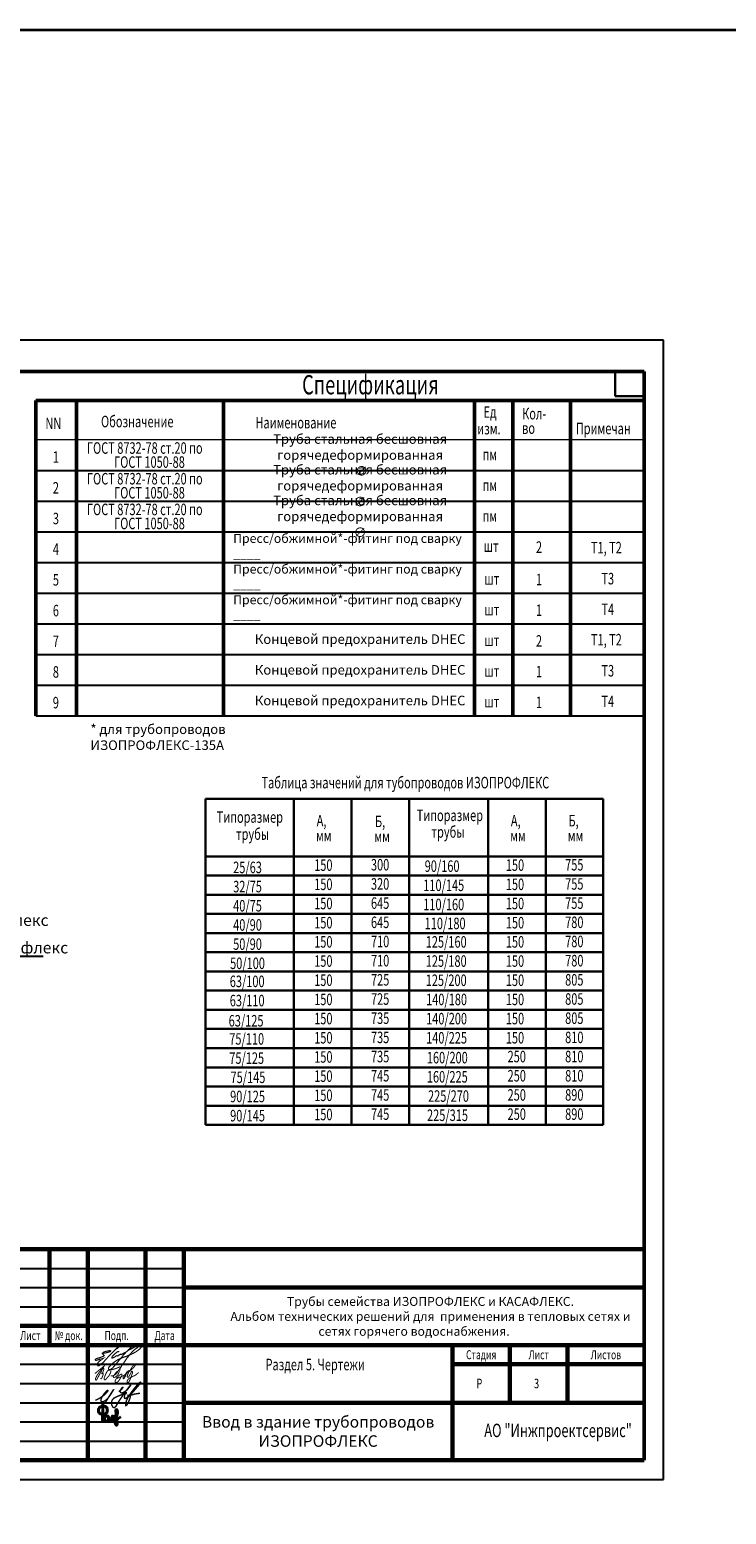
# Model space of a CAD drawing. Units: millimetres. Extents: x 12371 to 24857, y -6074 to 7960.
# Drawn here: x 22472 to 22654, y 37 to 424 of the extents above; entities that cross this region are included whole.
import ezdxf
from ezdxf.enums import TextEntityAlignment as Align

# ---------------------------------------------------------------- set-up
doc = ezdxf.new("R2010")
doc.units = ezdxf.units.MM
doc.layers.add('_0', color=7, linetype='Continuous')
doc.layers.add('Текст', color=7, linetype='Continuous', lineweight=30)
doc.layers.add('ШТАМП', color=7, linetype='Continuous', lineweight=60)
doc.styles.get("Standard").update_dxf_attribs({"font": 'isocpeur.ttf', "width": 0.7})

# ---------------------------------------------------------------- blocks, each defined once
blk = doc.blocks.new('Фомичева')
at = {"lineweight": 40, "ltscale": 100}
blk.add_lwpolyline([(14, 635), (0, 0)], dxfattribs=at)
for points in [[(14, 536), (-71, 523), (-127, 462), (-123, 337), (-35, 270), (51, 268), (149, 318), (174, 435), (115, 534), (14, 537)], [(128, 203), (85, 163), (93, 48), (156, 13), (209, 92), (194, 204), (128, 203), (72, 139), (111, 22), (190, 22), (250, 111), (248, 48), (278, 21), (324, 116), (350, 205), (331, 107), (346, 25), (380, 66), (400, 133), (414, 200), (394, 134), (405, 18), (433, 39), (470, 131), (505, 224), (527, 346), (522, 387), (504, 419), (488, -120), (447, -37), (503, 71), (642, 181)]]:
    blk.add_spline(points, degree=3, dxfattribs=at)
blk = doc.blocks.new('Gasov')
at = {"color": 7, "ltscale": 10, "const_width": 0.25}
for points in [[(-1.51, 0.9), (0.92, 2.92), (-0.96, -0.58), (-1.06, -0.7), (-1.15, -0.81), (-1.31, -0.68), (-1.36, -0.54), (-1.26, -0.21), (-0.94, 0.45), (-0.41, 1.2), (0.04, 1.84), (0.32, 2.1), (0.72, 2.34), (0.87, 2.16), (0.8, 1.84), (0.64, 1.45), (0.52, 1.15), (0.44, 0.98), (0.39, 0.89), (0.35, 0.89), (0.3, 0.91), (0.27, 0.97), (0.3, 1.03), (0.37, 1.06), (0.45, 1.07), (0.52, 1.05), (0.61, 1.02), (0.63, 0.94), (0.68, 0.85), (0.64, 0.6), (0.55, 0.35), (0.44, 0.06), (0.33, -0.18), (0.24, -0.37), (0.15, -0.42), (0.06, -0.43), (-0.03, -0.34)], [(2.69, 1.61), (2.62, 1.28), (2.6, 1.14), (2.44, 0.84), (2.21, 0.41), (1.99, 0.16), (1.61, -0.29), (1.33, -0.61), (1.15, -0.74), (1.05, -0.71), (0.94, -0.62), (0.9, -0.45), (0.93, -0.24), (0.99, -0.01), (1.15, 0.35), (1.37, 0.9), (1.58, 1.29), (1.69, 1.5), (1.89, 1.68), (2, 1.77), (2.4, 1.83), (2.93, 1.9), (3.48, 2.09), (4.11, 2.31), (4.64, 2.5), (5.05, 2.73)], [(2.66, 0.38), (2.8, 0.34), (2.97, 0.32), (3.11, 0.3), (3.21, 0.34), (3.33, 0.39), (3.48, 0.46), (3.76, 0.64), (4, 0.8), (4.18, 1.01), (4.34, 1.2), (4.46, 1.34), (4.5, 1.5), (4.53, 1.58), (4.35, 1.48), (4.12, 1.34), (3.99, 1.15), (3.82, 0.93), (3.66, 0.71), (3.51, 0.51), (3.38, 0.27), (3.29, 0.12), (3.32, -0.01), (3.42, -0.07), (3.6, -0.07), (3.76, -0.01), (3.93, 0.06), (4.11, 0.23), (4.26, 0.36), (4.39, 0.48), (4.49, 0.63), (4.59, 0.76), (4.66, 0.94), (4.13, -0.03), (4.1, -0.17), (4.12, -0.24), (4.2, -0.25), (4.28, -0.21), (4.36, -0.1), (4.5, 0.08), (4.63, 0.26), (4.8, 0.42), (5.03, 0.6), (5.17, 0.71), (5.4, 0.81), (5.56, 0.8), (5.55, 0.69), (5.51, 0.45), (5.46, 0.18), (5.29, 0.04), (5.05, -0.43), (4.92, -0.69), (4.72, -0.96), (4.57, -1.16), (4.36, -1.29), (4.13, -1.43), (3.92, -1.41), (3.82, -1.3), (3.8, -1.11), (3.78, -0.96), (3.9, -0.67), (4.13, -0.44), (4.47, -0.22), (4.88, -0.06), (5.29, 0.04), (5.73, 0.29), (6.19, 0.53), (6.47, 0.8), (6.96, 1.09), (7.32, 1.31), (7.72, 1.74), (8.14, 2.04), (8.49, 2.39), (8.69, 2.58), (8.85, 2.84), (9.02, 3.02), (9.07, 3.22), (9, 3.32), (8.77, 3.17), (8.53, 3.03), (8.38, 2.83), (8.15, 2.54), (8.04, 2.27), (7.87, 2.08), (7.72, 1.74)], [(6.47, 0.8), (6.25, 0.48), (6.13, 0.32), (6.07, 0.14), (5.97, 0.06), (5.86, -0.13), (5.86, -0.24), (5.85, -0.37), (5.93, -0.42), (6.1, -0.34), (6.25, -0.15), (6.36, 0.09), (6.49, 0.35), (6.58, 0.51), (6.61, 0.66), (6.66, 0.78), (6.68, 0.92)], [(7.2, 1.24), (7.44, 1.57), (7.46, 1.72), (7.39, 1.73), (7.01, 1.52), (6.8, 1.31), (6.69, 1.08), (6.54, 0.93), (6.47, 0.8)], [(7.72, 1.74), (7.36, 1.35), (7.2, 0.99), (7.03, 0.61), (6.97, 0.32), (6.94, 0.16), (6.97, -0.01), (7.12, -0.05), (7.32, 0.08), (7.47, 0.35), (7.65, 0.66), (7.81, 0.95), (7.98, 1.23), (7.99, 1.45), (8.07, 1.57), (8.22, 1.47), (8.33, 1.38), (8.32, 1.14), (8.21, 0.81), (8.07, 0.38), (7.98, 0.09), (7.72, -0.48), (7.58, -0.85), (7.46, -1.09), (7.27, -1.33), (7.08, -1.48), (6.99, -1.54), (6.9, -1.43), (6.89, -1.2), (6.89, -0.97), (6.99, -0.83), (7.12, -0.65), (7.29, -0.47), (7.45, -0.29), (7.65, -0.17), (7.84, -0.05), (8.06, 0.01), (8.52, 0.24), (8.85, 0.4), (9.05, 0.5), (9.35, 0.74), (9.64, 0.98), (9.93, 1.17)]]:
    blk.add_lwpolyline(points, dxfattribs=at)
blk = doc.blocks.new('35')
at = {"color": 7, "linetype": 'Continuous', "lineweight": 60}
for p, q in [((-185, 55), (0, 55)), ((-185, 0), (-185, 55)), ((-175, 55), (-175, 30)), ((-165, 55), (-165, 0)), ((-155, 55), (-155, 30)), ((-145, 55), (-145, 0)), ((-130, 55), (-130, 0)), ((-120, 0), (-120, 54.99)), ((-120, 45), (0, 45)), ((-185, 35), (-120, 35)), ((-185, 30), (0, 30)), ((-50, 0), (-50, 30)), ((-50, 30), (-50, 0)), ((-35, 30), (-35, 15)), ((-20, 30), (-20, 15)), ((-50, 25), (0, 25)), ((-120, 15), (0, 15))]:
    blk.add_line(p, q, dxfattribs=at)
at = {"color": 7, "linetype": 'Continuous', "lineweight": 25}
for p, q in [((-185, 50), (-120, 50)), ((-185, 45), (-120, 45)), ((-185, 40), (-120, 40)), ((-185, 25), (-120, 25)), ((-185, 20), (-120, 20)), ((-185, 15), (-120, 15)), ((-185, 10), (-120, 10)), ((-185, 5), (-120, 5))]:
    blk.add_line(p, q, dxfattribs=at)
at = {"color": 7, "lineweight": 20, "ltscale": 100, "const_width": 0.3}
for points in [[(-141.44, 27.87), (-141.22, 27.88), (-140.91, 27.88), (-140.53, 27.95), (-140.15, 28.02), (-139.86, 28.07), (-139.5, 28.2), (-139.29, 28.28), (-139.11, 28.34), (-139.06, 28.49), (-139.19, 28.54), (-139.47, 28.54), (-139.77, 28.48), (-140.21, 28.39), (-140.52, 28.33), (-140.73, 28.23), (-140.95, 28.13), (-141.06, 27.97), (-141.14, 27.88), (-141.14, 27.69), (-140.97, 27.54), (-140.85, 27.43), (-140.74, 27.33), (-140.81, 27.2), (-141, 27.08), (-141.3, 26.96), (-141.58, 26.86), (-141.87, 26.75), (-142.09, 26.66), (-142.45, 26.58), (-142.72, 26.51), (-142.92, 26.39), (-143.09, 26.27), (-143.09, 26.13), (-143.01, 26.05), (-142.77, 26.05), (-142.49, 26.13), (-142.12, 26.24), (-141.9, 26.3), (-141.61, 26.39), (-141.48, 26.42), (-141.27, 26.42), (-141.12, 26.47), (-141.42, 26.25), (-141.66, 26.06), (-141.92, 25.86), (-142.15, 25.68), (-142.26, 25.53), (-142.45, 25.3), (-142.57, 25.14), (-142.57, 24.96), (-142.52, 24.78), (-142.4, 24.62), (-142.13, 24.62), (-141.79, 24.83), (-141.6, 25.03), (-141.32, 25.24), (-141.02, 25.47), (-140.66, 25.87), (-140.26, 26.31), (-139.97, 26.64), (-139.61, 27.04), (-139.12, 27.55), (-138.8, 27.87), (-138.49, 28.19), (-138.19, 28.5), (-137.86, 28.83), (-137.57, 29.13), (-137.21, 29.39), (-136.91, 29.61), (-137.34, 29.16), (-137.75, 28.95), (-138.55, 28.13), (-138.96, 27.71)], [(-137.05, 28.16), (-136.99, 28.25), (-136.99, 28.32), (-137.13, 28.32), (-137.31, 28.26), (-137.51, 28.1), (-137.86, 27.85), (-138.03, 27.66), (-138.27, 27.45), (-138.53, 27.2), (-138.66, 26.99), (-138.74, 26.87), (-138.74, 26.7), (-138.68, 26.63), (-138.38, 26.74), (-138.11, 26.85), (-137.76, 27.09), (-137.59, 27.21), (-137.42, 27.26), (-137.25, 27.15), (-136.98, 27.27), (-136.87, 27.44), (-136.6, 27.6), (-136.4, 27.6), (-136.16, 27.6), (-135.99, 27.69), (-135.73, 27.83), (-135.47, 28.02), (-135.07, 28.18), (-134.67, 28.5), (-134.39, 28.72), (-133.9, 28.93), (-133.53, 29.09), (-133.1, 29.34), (-132.79, 29.53), (-132.52, 29.7), (-132.24, 29.91), (-132.1, 30.01), (-131.95, 30.12), (-131.95, 30.28), (-132.04, 30.34), (-132.23, 30.3), (-132.51, 30.17), (-132.77, 30.06), (-133.14, 29.85), (-133.41, 29.65), (-133.68, 29.42), (-133.99, 29.19), (-134.25, 28.96), (-134.54, 28.7), (-134.79, 28.4), (-135.07, 28.18), (-135.29, 27.89), (-135.63, 27.58), (-135.88, 27.25), (-136.14, 26.9), (-136.33, 26.68), (-136.59, 26.37), (-136.87, 26.03), (-137.09, 25.78), (-137.42, 25.39), (-137.74, 25.01), (-138.01, 24.68), (-138.29, 24.35), (-138.57, 24.02), (-138.83, 23.84), (-139.12, 23.65), (-139.42, 23.58), (-139.57, 23.64), (-139.65, 23.81), (-139.65, 24.02), (-139.53, 24.24), (-139.37, 24.44), (-139.09, 24.69), (-138.84, 25), (-138.55, 25.23), (-138.31, 25.44), (-138.06, 25.64), (-137.75, 25.84), (-137.43, 26.04), (-137.08, 26.26), (-136.69, 26.43), (-136.21, 26.63), (-135.65, 26.87), (-135.18, 27.02), (-134.66, 27.18), (-134.33, 27.35), (-133.83, 27.54), (-133.38, 27.78), (-132.81, 28.09), (-132.31, 28.36), (-131.92, 28.67), (-131.62, 28.9), (-131.36, 29.11), (-131.18, 29.33), (-131.01, 29.54), (-131.01, 29.72), (-131.16, 29.8), (-131.38, 29.8), (-131.58, 29.69), (-131.98, 29.47), (-132.27, 29.21), (-132.56, 29.04), (-132.94, 28.73), (-133.29, 28.44), (-133.58, 28.11), (-133.91, 27.73), (-134.24, 27.38), (-134.46, 27.04), (-134.85, 26.57), (-135.23, 25.99), (-135.54, 25.53), (-135.88, 25.14), (-136.24, 24.57), (-136.52, 24.11), (-136.88, 23.57), (-137.19, 23.11)]]:
    blk.add_lwpolyline(points, dxfattribs=at)
at = {"color": 0, "lineweight": 9, "const_width": 0.36}
for points in [[(-136.94, 17.89), (-136.69, 18.08), (-136.37, 18.32), (-136.04, 18.72), (-135.85, 18.95), (-135.9, 19.03), (-135.98, 19.03), (-136.2, 18.77), (-136.37, 18.52), (-136.52, 18.3), (-136.64, 18.04), (-136.56, 17.78), (-136.4, 17.59), (-136.15, 17.52), (-135.8, 17.65), (-135.41, 17.84), (-135.06, 18.12), (-134.73, 18.37), (-134.41, 18.8), (-134.15, 19.14), (-133.95, 19.4), (-133.85, 19.51), (-133.91, 19.57), (-134.01, 19.46), (-134.79, 18.44), (-135.48, 17.53), (-136.17, 16.51), (-136.81, 15.52), (-137.35, 14.7), (-137.65, 14.08), (-138.03, 13.73), (-138.11, 13.67), (-138.22, 13.67), (-138.35, 13.75), (-138.53, 13.92), (-138.71, 14.23), (-138.82, 14.56), (-138.86, 14.92), (-138.81, 15.24), (-138.66, 15.68), (-138.31, 16.12), (-137.64, 16.49), (-137, 16.76), (-136.25, 17.05), (-135.74, 17.25), (-135.49, 17.3), (-135.34, 17.26), (-135.14, 17.32), (-135.01, 17.48), (-135.01, 17.6), (-135.09, 17.6), (-135.22, 17.39), (-135.33, 17.17), (-135.41, 16.85), (-135.5, 16.51), (-135.47, 16.31), (-135.39, 16.14), (-135.29, 16.1), (-135.08, 16.17), (-134.87, 16.31), (-134.58, 16.53), (-134.17, 16.84), (-133.77, 17.19), (-133.25, 17.8), (-132.62, 18.53), (-132.06, 19.17), (-131.7, 19.59), (-131.41, 19.94), (-131.21, 20.19), (-131.21, 20.33), (-131.32, 20.36), (-131.52, 20.24), (-131.95, 19.82), (-132.62, 19.07), (-133.22, 18.29), (-133.7, 17.67), (-134, 17.2), (-134.44, 16.53), (-134.75, 15.97), (-134.94, 15.54), (-135.1, 15.06), (-135.18, 14.71), (-135.18, 14.42), (-135.1, 14.23), (-134.94, 14.29), (-134.75, 14.55), (-134.58, 14.88), (-134.33, 15.37), (-134.17, 15.81), (-133.97, 16.35), (-133.91, 16.5), (-133.96, 16.68), (-134.1, 16.77), (-134.33, 16.81), (-134.49, 16.81), (-134.54, 16.91), (-133.93, 16.91), (-133.51, 17.04), (-132.88, 17.24), (-132.39, 17.31), (-131.92, 17.39), (-131.39, 17.42)], [(-143.05, 15.6), (-142.43, 15.89), (-141.86, 16.24), (-141.34, 16.57), (-140.93, 16.86), (-140.51, 17.23), (-140.28, 17.43), (-140.02, 17.76), (-139.8, 18.05), (-139.8, 18.15), (-139.86, 18.18), (-139.94, 18.18), (-140.06, 18.1), (-140.28, 17.88), (-140.71, 17.4), (-141.11, 16.83), (-141.4, 16.33), (-141.55, 15.93), (-141.62, 15.66), (-141.59, 15.48), (-141.43, 15.24), (-141.21, 15.21), (-140.9, 15.32), (-140.54, 15.52), (-140.04, 15.86), (-139.65, 16.33), (-139.29, 16.78), (-138.84, 17.51), (-138.52, 18.02), (-138.33, 18.34), (-138.41, 18.33), (-138.67, 17.9), (-140.47, 15)]]:
    blk.add_lwpolyline(points, dxfattribs=at)
at = {"layer": 'ШТАМП', "color": 7}
blk.add_line((0, 0), (-185, 0), dxfattribs=at)
at = {"color": 7}
blk.add_blockref('Gasov', (-141.68, 21.66), dxfattribs=at)
at = {"color": 6, "xscale": 0.007460269018338295, "yscale": 0.007460269018338295, "zscale": 0.007460269018338295}
blk.add_blockref('Фомичева', (-141.23, 10), dxfattribs=at)
at = {"layer": 'Текст', "color": 7, "width": 0.7}
for s, p in [('Изм.', (-180, 32.5)), ('Лист', (-160, 32.5)), ('№ док.', (-150, 32.5)), ('Подп.', (-137.5, 32.5)), ('Дата', (-125, 32.5)), ('Стадия', (-42.5, 27.5)), ('Лист', (-27.5, 27.5)), ('Листов', (-10, 27.5))]:
    blk.add_text(s, height=2.35, dxfattribs=at).set_placement(p, align=Align.MIDDLE_CENTER)
for s, height, p in [('Нормоконтр.', 2.35, (-183.94, 26.64)), ('Разработ.', 2.35, (-183.96, 21.25)), ('Раздел 5. Чертежи', 3, (-98.7, 23.44)), ('Р', 2.5, (-43.73, 18.75)), ('3', 2.5, (-28.73, 18.75)), ('Проверил', 2.35, (-183.96, 16.25)), ('ГИП', 2.35, (-184.02, 10.97)), ('АО "Инжпроектсервис"', 3.5, (-41.7, 6.02))]:
    blk.add_text(s, height=height, dxfattribs=at).set_placement(p)
at = {"layer": 'Текст', "color": 7, "insert": (-60, 37.5), "char_height": 2.8, "width": 120, "attachment_point": 5}
blk.add_mtext('\\pi2.8;{\\H0.83333x;\\C256; Трубы семейства ИЗОПРОФЛЕКС и КАСАФЛЕКС.\\P Альбом технических решений для  применения в тепловых сетях и сетях горячего водоснабжения.}', dxfattribs=at)
at = {"layer": 'Текст', "color": 0, "insert": (-85, 7.5), "char_height": 3, "width": 70, "attachment_point": 5}
blk.add_mtext('{\\T0.9;Ввод в здание трубопроводов ИЗОПРОФЛЕКС}', dxfattribs=at)

msp = doc.modelspace()

# ---------------------------------------------------------------- linework, layer by layer
for p, q in [((22637.42121, 343.01545), (22217.42121, 343.01545)), ((22637.42121, 46.01545), (22637.42121, 343.01545)), ((22217.42121, 46.01545), (22637.42121, 46.01545))]:
    msp.add_line(p, q)
at = {"color": 7, "lineweight": 50}
for p, q in [((22632.42121, 334.81545), (22237.42121, 334.81545)), ((22632.42121, 51.01545), (22632.42121, 334.81545)), ((22225.42121, 51.01545), (22632.42121, 51.01545))]:
    msp.add_line(p, q, dxfattribs=at)
at = {"color": 7, "lineweight": 20, "ltscale": 0.5}
msp.add_line((22473.84023, 317.04322), (22632.42121, 317.04322), dxfattribs=at)
at = {"color": 7, "linetype": 'Continuous', "lineweight": 25}
for p, q in [((22473.84023, 309.04322), (22632.42121, 309.04322)), ((22473.84023, 301.04322), (22632.42121, 301.04322)), ((22473.84023, 293.04322), (22632.42121, 293.04322)), ((22473.84023, 285.04322), (22632.42121, 285.04322)), ((22473.84023, 277.04322), (22632.42121, 277.04322)), ((22473.84023, 269.04322), (22632.42121, 269.04322)), ((22473.84023, 261.04322), (22632.42121, 261.04322)), ((22473.84023, 253.04322), (22632.42121, 253.04322)), ((22473.84023, 245.04322), (22632.42121, 245.04322))]:
    msp.add_line(p, q, dxfattribs=at)
at = {"color": 7, "linetype": 'Continuous', "lineweight": 30}
for p, q in [((22518.05204, 223.42378), (22518.05204, 138.42378)), ((22518.05204, 223.42378), (22541.12147, 223.42378)), ((22541.12147, 223.42378), (22571.12147, 223.42378)), ((22541.12147, 223.42378), (22541.12147, 138.42378)), ((22541.12147, 223.42378), (22541.12147, 138.42378)), ((22556.12147, 223.42378), (22556.12147, 138.42378)), ((22571.12147, 223.42378), (22591.72979, 223.42378)), ((22571.12147, 223.42378), (22571.12147, 138.42378)), ((22571.12147, 223.42378), (22571.12147, 138.42378)), ((22571.12147, 223.42378), (22571.12147, 138.42378)), ((22591.72979, 223.42378), (22606.72979, 223.42378)), ((22591.72979, 223.42378), (22591.72979, 138.42378)), ((22591.72979, 223.42378), (22591.72979, 138.42378)), ((22606.72979, 223.42378), (22606.72979, 138.42378)), ((22606.72979, 223.42378), (22621.72979, 223.42378)), ((22606.72979, 223.42378), (22606.72979, 138.42378)), ((22606.72979, 223.42378), (22606.72979, 138.42378)), ((22621.72979, 223.42378), (22621.72979, 138.42378)), ((22518.05204, 208.42378), (22541.12147, 208.42378)), ((22541.12147, 208.42378), (22543.28802, 208.42378)), ((22543.28802, 208.42378), (22571.12147, 208.42378)), ((22571.12147, 208.42378), (22591.72979, 208.42378)), ((22591.72979, 208.42378), (22606.72979, 208.42378)), ((22606.72979, 208.42378), (22621.72979, 208.42378)), ((22518.05204, 203.42378), (22541.12147, 203.42378)), ((22541.12147, 203.42378), (22571.12147, 203.42378)), ((22571.12147, 203.42378), (22591.72979, 203.42378)), ((22591.72979, 203.42378), (22606.72979, 203.42378)), ((22606.72979, 203.42378), (22621.72979, 203.42378)), ((22518.05204, 198.42378), (22541.12147, 198.42378)), ((22541.12147, 198.42378), (22571.12147, 198.42378)), ((22571.12147, 198.42378), (22591.72979, 198.42378)), ((22591.72979, 198.42378), (22606.72979, 198.42378)), ((22606.72979, 198.42378), (22621.72979, 198.42378)), ((22518.05204, 193.42378), (22541.12147, 193.42378)), ((22541.12147, 193.42378), (22571.12147, 193.42378)), ((22571.12147, 193.42378), (22591.72979, 193.42378)), ((22591.72979, 193.42378), (22606.72979, 193.42378)), ((22606.72979, 193.42378), (22621.72979, 193.42378)), ((22518.05204, 188.42378), (22541.12147, 188.42378)), ((22541.12147, 188.42378), (22571.12147, 188.42378)), ((22571.12147, 188.42378), (22591.72979, 188.42378)), ((22591.72979, 188.42378), (22606.72979, 188.42378)), ((22606.72979, 188.42378), (22621.72979, 188.42378)), ((22518.05204, 183.42378), (22541.12147, 183.42378)), ((22541.12147, 183.42378), (22571.12147, 183.42378)), ((22571.12147, 183.42378), (22591.72979, 183.42378)), ((22591.72979, 183.42378), (22606.72979, 183.42378)), ((22606.72979, 183.42378), (22621.72979, 183.42378)), ((22518.05204, 178.42378), (22541.12147, 178.42378)), ((22541.12147, 178.42378), (22543.28802, 178.42378)), ((22543.28802, 178.42378), (22571.12147, 178.42378)), ((22571.12147, 178.42378), (22591.72979, 178.42378)), ((22591.72979, 178.42378), (22606.72979, 178.42378)), ((22606.72979, 178.42378), (22621.72979, 178.42378)), ((22518.05204, 173.42378), (22541.12147, 173.42378)), ((22541.12147, 173.42378), (22571.12147, 173.42378)), ((22571.12147, 173.42378), (22591.72979, 173.42378)), ((22591.72979, 173.42378), (22606.72979, 173.42378)), ((22606.72979, 173.42378), (22621.72979, 173.42378)), ((22518.05204, 168.42378), (22541.12147, 168.42378)), ((22541.12147, 168.42378), (22571.12147, 168.42378)), ((22571.12147, 168.42378), (22591.72979, 168.42378)), ((22591.72979, 168.42378), (22606.72979, 168.42378)), ((22606.72979, 168.42378), (22621.72979, 168.42378)), ((22518.05204, 163.42378), (22541.12147, 163.42378)), ((22541.12147, 163.42378), (22571.12147, 163.42378)), ((22571.12147, 163.42378), (22591.72979, 163.42378)), ((22591.72979, 163.42378), (22606.72979, 163.42378)), ((22606.72979, 163.42378), (22621.72979, 163.42378)), ((22518.05204, 158.42378), (22541.12147, 158.42378)), ((22541.12147, 158.42378), (22571.12147, 158.42378)), ((22571.12147, 158.42378), (22591.72979, 158.42378)), ((22591.72979, 158.42378), (22606.72979, 158.42378)), ((22606.72979, 158.42378), (22621.72979, 158.42378)), ((22518.05204, 153.42378), (22541.12147, 153.42378)), ((22541.12147, 153.42378), (22571.12147, 153.42378)), ((22571.12147, 153.42378), (22591.72979, 153.42378)), ((22591.72979, 153.42378), (22606.72979, 153.42378)), ((22606.72979, 153.42378), (22621.72979, 153.42378)), ((22518.05204, 148.42378), (22541.12147, 148.42378)), ((22541.12147, 148.42378), (22571.12147, 148.42378)), ((22571.12147, 148.42378), (22591.72979, 148.42378)), ((22591.72979, 148.42378), (22606.72979, 148.42378)), ((22606.72979, 148.42378), (22621.72979, 148.42378)), ((22518.05204, 143.42378), (22541.12147, 143.42378)), ((22541.12147, 143.42378), (22571.12147, 143.42378)), ((22571.12147, 143.42378), (22591.72979, 143.42378)), ((22591.72979, 143.42378), (22606.72979, 143.42378)), ((22606.72979, 143.42378), (22621.72979, 143.42378)), ((22518.05204, 138.42378), (22541.12147, 138.42378)), ((22541.12147, 138.42378), (22543.28802, 138.42378)), ((22543.28802, 138.42378), (22571.12147, 138.42378)), ((22571.12147, 138.42378), (22591.72979, 138.42378)), ((22591.72979, 138.42378), (22606.72979, 138.42378)), ((22606.72979, 138.42378), (22621.72979, 138.42378))]:
    msp.add_line(p, q, dxfattribs=at)
at = {"color": 7, "ltscale": 10}
msp.add_line((22428.63673, 182.36806), (22475.78244, 182.36806), dxfattribs=at)
at = {"color": 7, "lineweight": 9}
msp.add_line((22475.78244, 182.36806), (22428.63673, 182.36806), dxfattribs=at)
at = {"color": 5, "lineweight": 35, "ltscale": 10}
msp.add_lwpolyline([(21265.2494, 423.90293), (24086.25034, 423.90293), (24086.25034, -350.06703), (21265.2494, -350.06703)], close=True, dxfattribs=at)
at = {"layer": '_0', "linetype": 'Continuous', "lineweight": 30}
for p, q in [((22624.82082, 334.81545), (22624.82082, 328.40583)), ((22624.82082, 328.40583), (22632.42121, 328.40583))]:
    msp.add_line(p, q, dxfattribs=at)
at = {"layer": '_0', "color": 7, "lineweight": 50}
for p, q in [((22473.84023, 327.21735), (22473.84023, 245.04322)), ((22473.84023, 327.21735), (22632.42121, 327.21735)), ((22484.43034, 327.21735), (22484.43034, 245.04322)), ((22522.75007, 327.21735), (22522.75007, 245.04322)), ((22588.20126, 327.21735), (22588.20126, 245.04322)), ((22598.20126, 327.21735), (22598.20126, 245.04322)), ((22613.20126, 327.21735), (22613.20126, 245.04322))]:
    msp.add_line(p, q, dxfattribs=at)

# ---------------------------------------------------------------- block references
at = {"color": 7}
msp.add_blockref('35', (22632.42121, 51.01545), dxfattribs=at)

# ---------------------------------------------------------------- texts
at = {"color": 7, "lineweight": 20, "ltscale": 0.5, "width": 0.7}
for s, height, p in [('Спецификация ', 5, (22543.25176, 328.85361)), ('Ед', 3, (22590.54511, 322.73527)), ('Кол-', 3, (22600.59507, 322.31652)), ('NN', 3, (22476.35095, 319.79432)), ('Обозначение', 3, (22490.84009, 320.26387)), ('Наименование', 3, (22531.09385, 319.97166)), ('Примечан', 3, (22614.57997, 318.46127)), ('изм.', 3, (22588.87824, 318.42023)), ('во', 3, (22600.59507, 318.54415)), ('1', 3, (22478.28728, 311.00038)), ('пм', 3, (22590.26186, 311.65349)), ('2', 3, (22478.28728, 302.98886)), ('пм', 3, (22590.26186, 303.65349)), ('3', 3, (22478.28728, 294.98886)), ('пм', 3, (22590.26186, 295.65349)), ('2', 3, (22604.19764, 287.5241)), ('2', 3, (22604.19764, 287.5241)), ('Т1, Т2', 3, (22618.51916, 287.39486)), ('4', 3, (22478.28728, 286.98886)), ('шт', 3, (22590.57463, 287.76228)), ('5', 3, (22478.28728, 278.98886)), ('шт', 3, (22590.75827, 279.23902)), ('1', 3, (22604.19764, 279.08242)), ('Т3', 3, (22621.25796, 279.31434)), ('6', 3, (22478.28728, 270.98886)), ('шт', 3, (22590.75827, 271.23902)), ('1', 3, (22604.19764, 271.08242)), ('Т4', 3, (22621.25796, 271.31434)), ('7', 3, (22478.28728, 262.98886)), ('шт', 3, (22590.75827, 263.23902)), ('2', 3, (22604.19764, 263.08242)), ('Т1, Т2', 3, (22618.51916, 263.39486)), ('8', 3, (22478.28728, 254.98886)), ('шт', 3, (22590.75827, 255.23902)), ('1', 3, (22604.19764, 255.08242)), ('Т3', 3, (22621.25796, 255.31434)), ('9', 3, (22478.28728, 246.98886)), ('шт', 3, (22590.75827, 247.23902)), ('1', 3, (22604.19764, 247.08242)), ('Т4', 3, (22621.25796, 247.31434)), ('А,', 3, (22547.04895, 216.22737)), ('Б,', 3, (22562.24784, 216.04206)), ('А,', 3, (22597.65727, 216.22737)), ('Б,', 3, (22612.65727, 216.22737)), ('мм', 3, (22546.86792, 212.31127)), ('мм', 3, (22562.06682, 212.12596)), ('мм', 3, (22597.47625, 212.31127)), ('мм', 3, (22612.47625, 212.31127)), ('300', 3, (22561.19686, 204.73463)), ('755', 3, (22611.80518, 204.73463)), ('320', 3, (22561.19686, 199.73463)), ('755', 3, (22611.80518, 199.73463)), ('645', 3, (22561.19686, 194.73463)), ('755', 3, (22611.80518, 194.73463)), ('645', 3, (22561.19686, 189.73463)), ('780', 3, (22611.80518, 189.73463)), ('710', 3, (22561.19686, 184.73463)), ('780', 3, (22611.80518, 184.73463)), ('710', 3, (22561.19686, 179.73463)), ('780', 3, (22611.80518, 179.73463)), ('725', 3, (22561.19686, 174.73463)), ('805', 3, (22611.80518, 174.73463)), ('725', 3, (22561.19686, 169.73463)), ('805', 3, (22611.80518, 169.73463)), ('735', 3, (22561.19686, 164.73463)), ('805', 3, (22611.80518, 164.73463)), ('735', 3, (22561.19686, 159.73463)), ('810', 3, (22611.80518, 159.73463)), ('735', 3, (22561.19686, 154.73463)), ('250', 3, (22596.80518, 154.73463)), ('810', 3, (22611.80518, 154.73463)), ('745', 3, (22561.19686, 149.73463)), ('250', 3, (22596.80518, 149.73463)), ('810', 3, (22611.80518, 149.73463)), ('745', 3, (22561.19686, 144.73463)), ('250', 3, (22596.80518, 144.73463)), ('890', 3, (22611.80518, 144.73463)), ('745', 3, (22561.19686, 139.73463)), ('250', 3, (22596.80518, 139.73463)), ('890', 3, (22611.80518, 139.73463))]:
    msp.add_text(s, height=height, dxfattribs=at).set_placement(p)
at = {"color": 0, "linetype": 'Continuous', "lineweight": -3, "width": 0.7}
for s, p in [('ГОСТ 8732-78 ст.20 по', (22487.17084, 313.35911)), ('ГОСТ 1050-88', (22494.24501, 309.69564)), ('ГОСТ 8732-78 ст.20 по', (22487.17084, 305.35911)), ('ГОСТ 1050-88', (22494.24501, 301.69564)), ('ГОСТ 8732-78 ст.20 по', (22487.17084, 297.35911)), ('ГОСТ 1050-88', (22494.24501, 293.69564))]:
    msp.add_text(s, height=3, dxfattribs=at).set_placement(p)
at = {"color": 7, "lineweight": 20, "ltscale": 0.5, "width": 0.7}
msp.add_text('Таблица значений для тубопроводов ИЗОПРОФЛЕКС', height=3, dxfattribs=at).set_placement((22570.1577, 229.14561), align=Align.TOP_CENTER)
for s, p in [('Типоразмер ', (22582.07186, 219.1119)), ('Типоразмер ', (22529.94674, 218.67142)), ('трубы', (22530.33657, 214.21959)), ('трубы', (22581.26557, 214.78593)), ('25/63', (22529.02481, 205.54324)), ('150', (22548.78863, 206.13654)), ('90/160', (22579.73679, 205.8739)), ('150', (22598.73087, 206.13654)), ('32/75', (22529.02481, 200.54324)), ('150', (22548.78863, 201.13654)), ('110/145', (22580.15709, 200.8739)), ('150', (22598.73087, 201.13654)), ('150', (22548.78863, 196.13654)), ('110/160', (22580.15709, 195.8739)), ('150', (22598.73087, 196.13654)), ('40/75', (22529.02481, 195.54324)), ('40/90', (22529.02481, 190.54324)), ('150', (22548.78863, 191.13654)), ('110/180', (22580.52501, 190.93722)), ('150', (22598.73087, 191.13654)), ('50/90', (22529.02481, 185.54324)), ('150', (22548.78863, 186.13654)), ('125/160', (22580.80626, 186.12557)), ('150', (22598.73087, 186.13654)), ('50/100', (22529.02481, 180.54324)), ('150', (22548.78863, 181.13654)), ('125/180', (22580.80626, 181.12557)), ('150', (22598.73087, 181.13654)), ('63/100', (22528.9318, 175.83198)), ('150', (22548.78863, 176.13654)), ('125/200', (22580.80626, 176.12557)), ('150', (22598.73087, 176.13654)), ('63/110', (22528.9318, 170.83198)), ('150', (22548.78863, 171.13654)), ('140/180', (22580.90001, 171.12557)), ('150', (22598.73087, 171.13654)), ('63/125', (22528.65055, 165.56688)), ('150', (22548.78863, 166.13654)), ('140/200', (22580.90001, 166.12557)), ('150', (22598.73087, 166.13654)), ('75/110', (22528.80606, 160.83221)), ('150', (22548.78863, 161.13654)), ('140/225', (22580.90001, 161.12557)), ('150', (22598.73087, 161.13654)), ('75/125', (22528.80606, 155.83221)), ('150', (22548.78863, 156.13654)), ('160/200', (22581.08751, 155.95877)), ('75/145', (22529.13909, 150.83221)), ('150', (22548.78863, 151.13654)), ('160/225', (22581.08751, 150.95877)), ('90/125', (22529.03129, 145.83221)), ('150', (22548.78863, 146.13654)), ('225/270', (22581.40001, 145.93722)), ('90/145', (22529.03129, 140.83221)), ('150', (22548.78863, 141.13654)), ('225/315', (22581.13928, 140.93722))]:
    msp.add_text(s, height=3, dxfattribs=at).set_placement(p, align=Align.MIDDLE_CENTER)
at = {"color": 7, "lineweight": 20, "ltscale": 0.5}
for s, insert, char_height, width, attachment_point in [('\\pl2.5;Труба стальная бесшовная горячедеформированная\\P ∅', (22555.25007, 313.04322), 2.5, 65, 5), ('\\pl2.5;Труба стальная бесшовная горячедеформированная \\P∅', (22555.25007, 305.04322), 2.5, 65, 5), ('\\pl2.5;Труба стальная бесшовная горячедеформированная \\P∅', (22555.25007, 297.04322), 2.5, 65, 5), ('\\pi2.5;Концевой предохранитель DHEС ', (22555.24648, 265.04322), 2.5, 64.9928225, 5), ('\\pi2.5;Концевой предохранитель DHEС ', (22555.24648, 257.04322), 2.5, 64.9928225, 5), ('\\pi2.5;Концевой предохранитель DHEС ', (22555.24648, 249.04322), 2.5, 64.9928225, 5), ('\\A1;Т_  %%C        /       Изопрофлекс ', (22424.68547, 191.7921), 3, 90.8993593, 4), ('\\A1;Т_  %%C        /       Изопрофлекс ', (22429.79367, 184.61982), 3, 90.8993593, 4)]:
    msp.add_mtext(s, dxfattribs=dict(at, insert=insert, char_height=char_height, width=width, attachment_point=attachment_point))
at = {"layer": 'Текст', "color": 7}
for s, insert, char_height, width, attachment_point in [('Пресс/обжимной*-фитинг под сварку ____', (22525.27704, 289.04322), 2.35, 65, 4), ('Пресс/обжимной*-фитинг под сварку ____', (22525.27704, 281.04322), 2.35, 65, 4), ('Пресс/обжимной*-фитинг под сварку ____', (22525.27704, 273.04322), 2.35, 65, 4), ('* для трубопроводов ИЗОПРОФЛЕКС-135А', (22488.08191, 242.81264), 2.5, 51.4082514, 1)]:
    msp.add_mtext(s, dxfattribs=dict(at, insert=insert, char_height=char_height, width=width, attachment_point=attachment_point))

doc.saveas('drawing.dxf')
